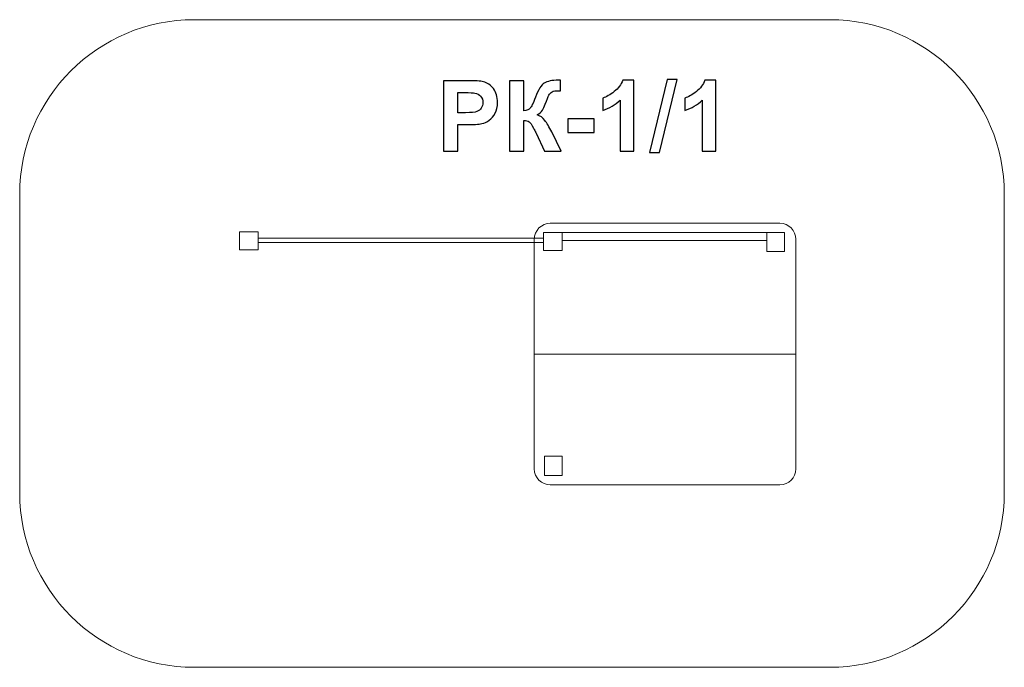
# Model space of a CAD drawing. Units: centimetres. Extents: x -9.51 to -3.87, y 9.49 to 13.2.
import ezdxf

# ---------------------------------------------------------------- set-up
doc = ezdxf.new("R2010")
doc.units = ezdxf.units.CM
doc.header["$MEASUREMENT"] = 0
doc.layers.add('layer 1', color=7, linetype='Continuous')

msp = doc.modelspace()

# ---------------------------------------------------------------- linework, layer by layer
at = {"layer": 'layer 1', "color": 242, "lineweight": 20}
msp.add_open_spline([(-8.5119, 13.20186), (-8.5119, 13.20186), (-4.86702, 13.20186), (-4.86702, 13.20186), (-4.86702, 13.20186), (-4.31702, 13.20186), (-3.86702, 12.75186), (-3.86702, 12.20186), (-3.86702, 12.20186), (-3.86702, 12.20186), (-3.86702, 10.4887), (-3.86702, 10.4887), (-3.86702, 10.4887), (-3.86702, 9.9387), (-4.31702, 9.4887), (-4.86702, 9.4887), (-4.86702, 9.4887), (-4.86702, 9.4887), (-8.5119, 9.4887), (-8.5119, 9.4887), (-8.5119, 9.4887), (-9.0619, 9.4887), (-9.5119, 9.9387), (-9.5119, 10.4887), (-9.5119, 10.4887), (-9.5119, 10.4887), (-9.5119, 12.20186), (-9.5119, 12.20186), (-9.5119, 12.20186), (-9.5119, 12.75186), (-9.0619, 13.20186), (-8.5119, 13.20186)], degree=3, knots=[0, 0, 0, 0, 0.1111111, 0.1111111, 0.1111111, 0.1111111, 0.2222222, 0.2222222, 0.2222222, 0.2222222, 0.3333333, 0.3333333, 0.3333333, 0.3333333, 0.4444444, 0.4444444, 0.4444444, 0.4444444, 0.5555556, 0.5555556, 0.5555556, 0.5555556, 0.6666667, 0.6666667, 0.6666667, 0.6666667, 0.7777778, 0.7777778, 0.7777778, 0.7777778, 1, 1, 1, 1], dxfattribs=at)
at = {"layer": 'layer 1', "color": 250}
for points, knots in [([(-7.08149, 12.44793), (-7.08149, 12.44793), (-7.08149, 12.85207), (-7.08149, 12.85207), (-7.08149, 12.85207), (-7.08149, 12.85207), (-6.95063, 12.85207), (-6.95063, 12.85207), (-6.95063, 12.85207), (-6.90105, 12.85207), (-6.86879, 12.85009), (-6.85373, 12.84605), (-6.85373, 12.84605), (-6.83059, 12.83993), (-6.81121, 12.82676), (-6.7956, 12.80644), (-6.7956, 12.80644), (-6.77998, 12.78612), (-6.77217, 12.75988), (-6.77217, 12.7277), (-6.77217, 12.7277), (-6.77217, 12.70287), (-6.77669, 12.68208), (-6.78563, 12.66515), (-6.78563, 12.66515), (-6.79466, 12.64821), (-6.80604, 12.63495), (-6.81987, 12.62526), (-6.81987, 12.62526), (-6.8337, 12.61566), (-6.84781, 12.60927), (-6.86211, 12.60616), (-6.86211, 12.60616), (-6.88158, 12.6023), (-6.90971, 12.60033), (-6.94658, 12.60033), (-6.94658, 12.60033), (-6.94658, 12.60033), (-6.99964, 12.60033), (-6.99964, 12.60033), (-6.99964, 12.60033), (-6.99964, 12.60033), (-6.99964, 12.44793), (-6.99964, 12.44793), (-6.99964, 12.44793), (-6.99964, 12.44793), (-7.08149, 12.44793), (-7.08149, 12.44793)], [0, 0, 0, 0, 0.0769231, 0.0769231, 0.0769231, 0.0769231, 0.1538462, 0.1538462, 0.1538462, 0.1538462, 0.2307692, 0.2307692, 0.2307692, 0.2307692, 0.3076923, 0.3076923, 0.3076923, 0.3076923, 0.3846154, 0.3846154, 0.3846154, 0.3846154, 0.4615385, 0.4615385, 0.4615385, 0.4615385, 0.5384615, 0.5384615, 0.5384615, 0.5384615, 0.6153846, 0.6153846, 0.6153846, 0.6153846, 0.6923077, 0.6923077, 0.6923077, 0.6923077, 0.7692308, 0.7692308, 0.7692308, 0.7692308, 0.8461538, 0.8461538, 0.8461538, 0.8461538, 1, 1, 1, 1]), ([(-6.70388, 12.85207), (-6.70388, 12.85207), (-6.62203, 12.85207), (-6.62203, 12.85207), (-6.62203, 12.85207), (-6.62203, 12.85207), (-6.62203, 12.67991), (-6.62203, 12.67991), (-6.62203, 12.67991), (-6.60388, 12.6818), (-6.59155, 12.68641), (-6.58516, 12.69403), (-6.58516, 12.69403), (-6.57876, 12.70155), (-6.56879, 12.72253), (-6.55543, 12.75696), (-6.55543, 12.75696), (-6.53859, 12.80071), (-6.52156, 12.82799), (-6.50454, 12.83862), (-6.50454, 12.83862), (-6.4876, 12.84925), (-6.46042, 12.85461), (-6.42279, 12.85461), (-6.42279, 12.85461), (-6.4209, 12.85461), (-6.41695, 12.8547), (-6.41093, 12.85489), (-6.41093, 12.85489), (-6.41093, 12.85489), (-6.41093, 12.7945), (-6.41093, 12.7945), (-6.41093, 12.7945), (-6.41093, 12.7945), (-6.4225, 12.79478), (-6.4225, 12.79478), (-6.4225, 12.79478), (-6.43925, 12.79478), (-6.45148, 12.79271), (-6.45919, 12.78857), (-6.45919, 12.78857), (-6.46691, 12.78443), (-6.47312, 12.77813), (-6.47791, 12.76966), (-6.47791, 12.76966), (-6.48271, 12.76119), (-6.48977, 12.74379), (-6.49908, 12.71745), (-6.49908, 12.71745), (-6.50407, 12.70343), (-6.50943, 12.69177), (-6.51526, 12.68236), (-6.51526, 12.68236), (-6.521, 12.67295), (-6.53125, 12.66411), (-6.54593, 12.65583), (-6.54593, 12.65583), (-6.52777, 12.65075), (-6.51281, 12.64031), (-6.50096, 12.62469), (-6.50096, 12.62469), (-6.48911, 12.60908), (-6.47613, 12.58706), (-6.46201, 12.55856), (-6.46201, 12.55856), (-6.46201, 12.55856), (-6.40698, 12.44793), (-6.40698, 12.44793), (-6.40698, 12.44793), (-6.40698, 12.44793), (-6.50294, 12.44793), (-6.50294, 12.44793), (-6.50294, 12.44793), (-6.50294, 12.44793), (-6.55138, 12.55198), (-6.55138, 12.55198), (-6.55138, 12.55198), (-6.55214, 12.55348), (-6.55374, 12.5563), (-6.55609, 12.56054), (-6.55609, 12.56054), (-6.55703, 12.56195), (-6.56042, 12.56834), (-6.56625, 12.57954), (-6.56625, 12.57954), (-6.5766, 12.59948), (-6.58506, 12.6119), (-6.59165, 12.61689), (-6.59165, 12.61689), (-6.59833, 12.62187), (-6.60839, 12.62441), (-6.62203, 12.6246), (-6.62203, 12.6246), (-6.62203, 12.6246), (-6.62203, 12.44793), (-6.62203, 12.44793), (-6.62203, 12.44793), (-6.62203, 12.44793), (-6.70388, 12.44793), (-6.70388, 12.44793), (-6.70388, 12.44793), (-6.70388, 12.44793), (-6.70388, 12.85207), (-6.70388, 12.85207)], [0, 0, 0, 0, 0.037037, 0.037037, 0.037037, 0.037037, 0.0740741, 0.0740741, 0.0740741, 0.0740741, 0.1111111, 0.1111111, 0.1111111, 0.1111111, 0.1481481, 0.1481481, 0.1481481, 0.1481481, 0.1851852, 0.1851852, 0.1851852, 0.1851852, 0.2222222, 0.2222222, 0.2222222, 0.2222222, 0.2592593, 0.2592593, 0.2592593, 0.2592593, 0.2962963, 0.2962963, 0.2962963, 0.2962963, 0.3333333, 0.3333333, 0.3333333, 0.3333333, 0.3703704, 0.3703704, 0.3703704, 0.3703704, 0.4074074, 0.4074074, 0.4074074, 0.4074074, 0.4444444, 0.4444444, 0.4444444, 0.4444444, 0.4814815, 0.4814815, 0.4814815, 0.4814815, 0.5185185, 0.5185185, 0.5185185, 0.5185185, 0.5555556, 0.5555556, 0.5555556, 0.5555556, 0.5925926, 0.5925926, 0.5925926, 0.5925926, 0.6296296, 0.6296296, 0.6296296, 0.6296296, 0.6666667, 0.6666667, 0.6666667, 0.6666667, 0.7037037, 0.7037037, 0.7037037, 0.7037037, 0.7407407, 0.7407407, 0.7407407, 0.7407407, 0.7777778, 0.7777778, 0.7777778, 0.7777778, 0.8148148, 0.8148148, 0.8148148, 0.8148148, 0.8518519, 0.8518519, 0.8518519, 0.8518519, 0.8888889, 0.8888889, 0.8888889, 0.8888889, 0.9259259, 0.9259259, 0.9259259, 0.9259259, 1, 1, 1, 1]), ([(-5.99193, 12.44793), (-5.99193, 12.44793), (-6.06925, 12.44793), (-6.06925, 12.44793), (-6.06925, 12.44793), (-6.06925, 12.44793), (-6.06925, 12.7405), (-6.06925, 12.7405), (-6.06925, 12.7405), (-6.09748, 12.71397), (-6.13078, 12.69431), (-6.16916, 12.68161), (-6.16916, 12.68161), (-6.16916, 12.68161), (-6.16916, 12.75216), (-6.16916, 12.75216), (-6.16916, 12.75216), (-6.14893, 12.75875), (-6.12701, 12.77126), (-6.1034, 12.78979), (-6.1034, 12.78979), (-6.0797, 12.80823), (-6.06351, 12.82977), (-6.05467, 12.85433), (-6.05467, 12.85433), (-6.05467, 12.85433), (-5.99193, 12.85433), (-5.99193, 12.85433), (-5.99193, 12.85433), (-5.99193, 12.85433), (-5.99193, 12.44793), (-5.99193, 12.44793)], [0, 0, 0, 0, 0.1111111, 0.1111111, 0.1111111, 0.1111111, 0.2222222, 0.2222222, 0.2222222, 0.2222222, 0.3333333, 0.3333333, 0.3333333, 0.3333333, 0.4444444, 0.4444444, 0.4444444, 0.4444444, 0.5555556, 0.5555556, 0.5555556, 0.5555556, 0.6666667, 0.6666667, 0.6666667, 0.6666667, 0.7777778, 0.7777778, 0.7777778, 0.7777778, 1, 1, 1, 1]), ([(-5.90096, 12.44116), (-5.90096, 12.44116), (-5.80049, 12.85884), (-5.80049, 12.85884), (-5.80049, 12.85884), (-5.80049, 12.85884), (-5.74235, 12.85884), (-5.74235, 12.85884), (-5.74235, 12.85884), (-5.74235, 12.85884), (-5.84339, 12.44116), (-5.84339, 12.44116), (-5.84339, 12.44116), (-5.84339, 12.44116), (-5.90096, 12.44116), (-5.90096, 12.44116)], [0, 0, 0, 0, 0.2, 0.2, 0.2, 0.2, 0.4, 0.4, 0.4, 0.4, 0.6, 0.6, 0.6, 0.6, 1, 1, 1, 1]), ([(-5.52119, 12.44793), (-5.52119, 12.44793), (-5.59851, 12.44793), (-5.59851, 12.44793), (-5.59851, 12.44793), (-5.59851, 12.44793), (-5.59851, 12.7405), (-5.59851, 12.7405), (-5.59851, 12.7405), (-5.62674, 12.71397), (-5.66004, 12.69431), (-5.69842, 12.68161), (-5.69842, 12.68161), (-5.69842, 12.68161), (-5.69842, 12.75216), (-5.69842, 12.75216), (-5.69842, 12.75216), (-5.67819, 12.75875), (-5.65627, 12.77126), (-5.63266, 12.78979), (-5.63266, 12.78979), (-5.60896, 12.80823), (-5.59277, 12.82977), (-5.58393, 12.85433), (-5.58393, 12.85433), (-5.58393, 12.85433), (-5.52119, 12.85433), (-5.52119, 12.85433), (-5.52119, 12.85433), (-5.52119, 12.85433), (-5.52119, 12.44793), (-5.52119, 12.44793)], [0, 0, 0, 0, 0.1111111, 0.1111111, 0.1111111, 0.1111111, 0.2222222, 0.2222222, 0.2222222, 0.2222222, 0.3333333, 0.3333333, 0.3333333, 0.3333333, 0.4444444, 0.4444444, 0.4444444, 0.4444444, 0.5555556, 0.5555556, 0.5555556, 0.5555556, 0.6666667, 0.6666667, 0.6666667, 0.6666667, 0.7777778, 0.7777778, 0.7777778, 0.7777778, 1, 1, 1, 1]), ([(-6.99964, 12.78377), (-6.99964, 12.78377), (-6.99964, 12.66863), (-6.99964, 12.66863), (-6.99964, 12.66863), (-6.99964, 12.66863), (-6.95515, 12.66863), (-6.95515, 12.66863), (-6.95515, 12.66863), (-6.92307, 12.66863), (-6.90171, 12.67079), (-6.89089, 12.67502), (-6.89089, 12.67502), (-6.88007, 12.67926), (-6.87161, 12.68584), (-6.86549, 12.69497), (-6.86549, 12.69497), (-6.85938, 12.704), (-6.85627, 12.71444), (-6.85627, 12.72648), (-6.85627, 12.72648), (-6.85627, 12.74125), (-6.8606, 12.75339), (-6.86916, 12.76298), (-6.86916, 12.76298), (-6.87782, 12.77258), (-6.88864, 12.7786), (-6.9019, 12.78104), (-6.9019, 12.78104), (-6.91159, 12.78283), (-6.93106, 12.78377), (-6.96041, 12.78377), (-6.96041, 12.78377), (-6.96041, 12.78377), (-6.99964, 12.78377), (-6.99964, 12.78377)], [0, 0, 0, 0, 0.1, 0.1, 0.1, 0.1, 0.2, 0.2, 0.2, 0.2, 0.3, 0.3, 0.3, 0.3, 0.4, 0.4, 0.4, 0.4, 0.5, 0.5, 0.5, 0.5, 0.6, 0.6, 0.6, 0.6, 0.7, 0.7, 0.7, 0.7, 0.8, 0.8, 0.8, 0.8, 1, 1, 1, 1]), ([(-6.3701, 12.55574), (-6.3701, 12.55574), (-6.3701, 12.63307), (-6.3701, 12.63307), (-6.3701, 12.63307), (-6.3701, 12.63307), (-6.2177, 12.63307), (-6.2177, 12.63307), (-6.2177, 12.63307), (-6.2177, 12.63307), (-6.2177, 12.55574), (-6.2177, 12.55574), (-6.2177, 12.55574), (-6.2177, 12.55574), (-6.3701, 12.55574), (-6.3701, 12.55574)], [0, 0, 0, 0, 0.2, 0.2, 0.2, 0.2, 0.4, 0.4, 0.4, 0.4, 0.6, 0.6, 0.6, 0.6, 1, 1, 1, 1])]:
    msp.add_open_spline(points, degree=3, knots=knots, dxfattribs=at)
at = {"layer": 'layer 1', "color": 7, "lineweight": 9}
for points, knots in [([(-6.46971, 12.03461), (-6.46971, 12.03461), (-5.15372, 12.03461), (-5.15372, 12.03461), (-5.15372, 12.03461), (-5.10312, 12.03461), (-5.06172, 11.99321), (-5.06172, 11.9426), (-5.06172, 11.9426), (-5.06172, 11.9426), (-5.06172, 10.62662), (-5.06172, 10.62662), (-5.06172, 10.62662), (-5.06172, 10.57601), (-5.10312, 10.53461), (-5.15372, 10.53461), (-5.15372, 10.53461), (-5.15372, 10.53461), (-6.46971, 10.53461), (-6.46971, 10.53461), (-6.46971, 10.53461), (-6.52032, 10.53461), (-6.56172, 10.57601), (-6.56172, 10.62662), (-6.56172, 10.62662), (-6.56172, 10.62662), (-6.56172, 11.9426), (-6.56172, 11.9426), (-6.56172, 11.9426), (-6.56172, 11.99321), (-6.52032, 12.03461), (-6.46971, 12.03461)], [0, 0, 0, 0, 0.1111111, 0.1111111, 0.1111111, 0.1111111, 0.2222222, 0.2222222, 0.2222222, 0.2222222, 0.3333333, 0.3333333, 0.3333333, 0.3333333, 0.4444444, 0.4444444, 0.4444444, 0.4444444, 0.5555556, 0.5555556, 0.5555556, 0.5555556, 0.6666667, 0.6666667, 0.6666667, 0.6666667, 0.7777778, 0.7777778, 0.7777778, 0.7777778, 1, 1, 1, 1]), ([(-6.40159, 11.98228), (-6.40159, 11.98228), (-5.22759, 11.98228), (-5.22759, 11.98228), (-5.22759, 11.98228), (-5.22759, 11.98228), (-5.22759, 11.93635), (-5.22759, 11.93635), (-5.22759, 11.93635), (-5.22759, 11.93635), (-6.40159, 11.93635), (-6.40159, 11.93635), (-6.40159, 11.93635), (-6.40159, 11.93635), (-6.40159, 11.98228), (-6.40159, 11.98228)], [0, 0, 0, 0, 0.2, 0.2, 0.2, 0.2, 0.4, 0.4, 0.4, 0.4, 0.6, 0.6, 0.6, 0.6, 1, 1, 1, 1])]:
    msp.add_open_spline(points, degree=3, knots=knots, dxfattribs=at)
at = {"layer": 'layer 1', "color": 254, "lineweight": 9}
for points in [[(-8.25197, 11.98644), (-8.25197, 11.98644), (-8.14553, 11.98644), (-8.14553, 11.98644), (-8.14553, 11.98644), (-8.14553, 11.98644), (-8.14553, 11.88296), (-8.14553, 11.88296), (-8.14553, 11.88296), (-8.14553, 11.88296), (-8.25197, 11.88296), (-8.25197, 11.88296), (-8.25197, 11.88296), (-8.25197, 11.88296), (-8.25197, 11.98644), (-8.25197, 11.98644)], [(-6.50802, 11.98228), (-6.50802, 11.98228), (-6.40159, 11.98228), (-6.40159, 11.98228), (-6.40159, 11.98228), (-6.40159, 11.98228), (-6.40159, 11.87879), (-6.40159, 11.87879), (-6.40159, 11.87879), (-6.40159, 11.87879), (-6.50802, 11.87879), (-6.50802, 11.87879), (-6.50802, 11.87879), (-6.50802, 11.87879), (-6.50802, 11.98228), (-6.50802, 11.98228)], [(-5.12696, 11.98228), (-5.12696, 11.98228), (-5.12696, 11.87282), (-5.12696, 11.87282), (-5.12696, 11.87282), (-5.12696, 11.87282), (-5.22759, 11.87282), (-5.22759, 11.87282), (-5.22759, 11.87282), (-5.22759, 11.87282), (-5.22759, 11.98228), (-5.22759, 11.98228), (-5.22759, 11.98228), (-5.22759, 11.98228), (-5.12696, 11.98228), (-5.12696, 11.98228)], [(-8.14554, 11.94998), (-8.14554, 11.94998), (-6.50802, 11.94998), (-6.50802, 11.94998), (-6.50802, 11.94998), (-6.50802, 11.94998), (-6.50802, 11.92389), (-6.50802, 11.92389), (-6.50802, 11.92389), (-6.50802, 11.92389), (-8.14554, 11.92389), (-8.14554, 11.92389), (-8.14554, 11.92389), (-8.14554, 11.92389), (-8.14554, 11.94998), (-8.14554, 11.94998)], [(-6.40159, 10.69882), (-6.40159, 10.69882), (-6.40159, 10.58936), (-6.40159, 10.58936), (-6.40159, 10.58936), (-6.40159, 10.58936), (-6.50222, 10.58936), (-6.50222, 10.58936), (-6.50222, 10.58936), (-6.50222, 10.58936), (-6.50222, 10.69882), (-6.50222, 10.69882), (-6.50222, 10.69882), (-6.50222, 10.69882), (-6.40159, 10.69882), (-6.40159, 10.69882)]]:
    msp.add_open_spline(points, degree=3, knots=[0, 0, 0, 0, 0.2, 0.2, 0.2, 0.2, 0.4, 0.4, 0.4, 0.4, 0.6, 0.6, 0.6, 0.6, 1, 1, 1, 1], dxfattribs=at)
at = {"layer": 'layer 1', "color": 250, "lineweight": 9}
msp.add_open_spline([(-5.06172, 11.28461), (-5.06172, 11.28461), (-6.56172, 11.28461), (-6.56172, 11.28461)], degree=3, dxfattribs=at)

doc.saveas('drawing.dxf')
